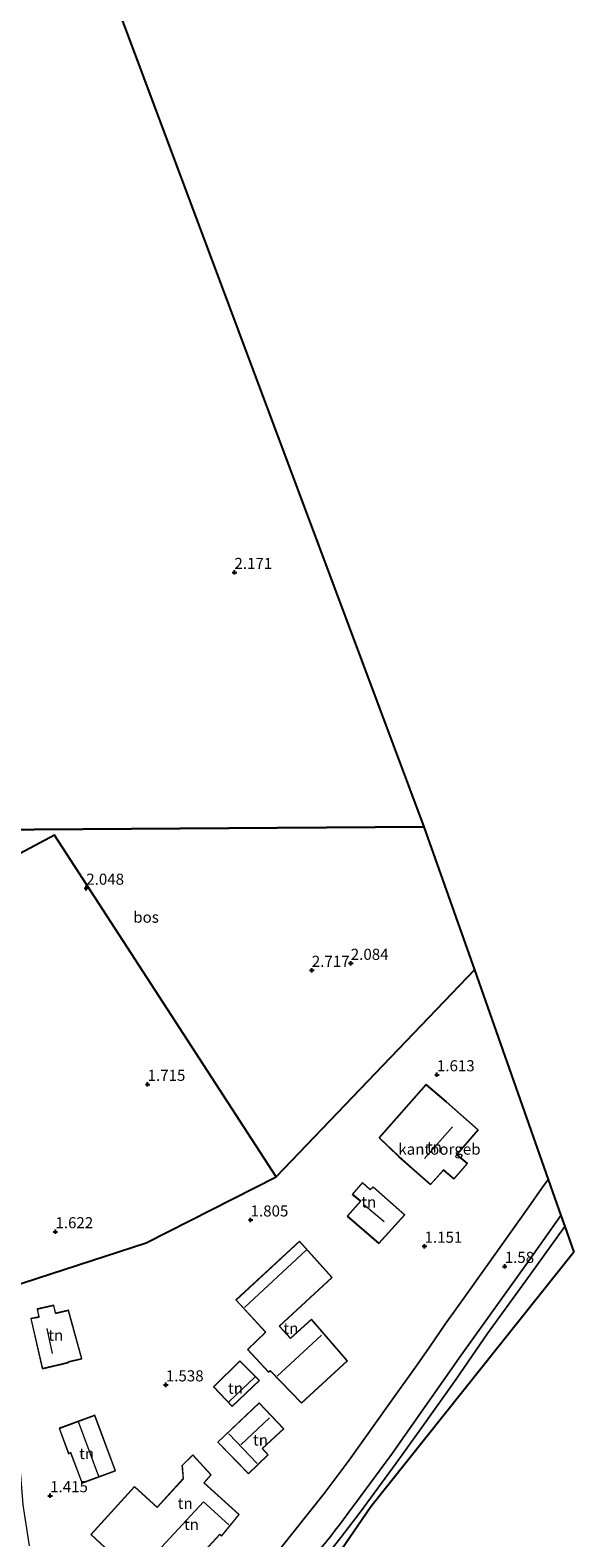
# Model space of a CAD drawing. Units: metres. Extents: x 39992 to 50000, y 412499 to 418750.
# Drawn here: x 40891 to 41014, y 413053 to 413394 of the extents above; entities that cross this region are included whole.
import ezdxf
from ezdxf.enums import TextEntityAlignment as Align

# ---------------------------------------------------------------- set-up
doc = ezdxf.new("R2010")
doc.units = ezdxf.units.M
doc.layers.get('0').update_dxf_attribs({"lineweight": 25})
for name, color, linetype in [('B-ME-GR-BOS-GV-B6', 10, 'Continuous'), ('B-ME-GW-HOOGTEPUNT-S-B1', 10, 'Continuous'), ('B-ME-IE-TERREINAFSCHEIDING-HAAG-L-B1', 10, 'Continuous'), ('B-ME-KG-KADASTRAAL-OPNAMEDTMGRENS-L-B1', 10, 'Continuous')]:
    doc.layers.add(name, color=color, linetype=linetype)
for name, color, linetype, lineweight in [('B-ME-IE-GRONDWERKLIJN-GROND_INGERICHT-GV-B6', 253, 'Continuous', 18), ('B-ME-IE-HULPGEOMETRIE-L-B1', 53, 'Continuous', 18), ('B-ME-KG-KADASTRAAL-DAKRAND-L-B1', 13, 'Continuous', 18), ('B-ME-KG-KADASTRAAL-NOKLIJN-L-B1', 13, 'Continuous', 18), ('B-ME-OG-BEBOUWING-GV-B6', 173, 'Continuous', 18), ('B-ME-VH-VERH_SOORT-KLINKERS-GV-B6', 8, 'IE-TERREINAFSCHEIDING-NATUURLIJK-HOUTWAL', 18), ('B-ME-VH-VERH_SOORT-TEGELS-GV-B6', 8, 'Continuous', 18)]:
    doc.layers.add(name, color=color, linetype=linetype, lineweight=lineweight)
doc.styles.add('NLCS-ISO', font='NLCS-ISO.TTF')
doc.linetypes.add('IE-TERREINAFSCHEIDING-NATUURLIJK-HOUTWAL', pattern='A,7,-1.5,[67,NLCS.SHX,S=0.75,R=45,X=0,Y=0],-1.5,7,-1.5,[70,NLCS.SHX,S=0.75,R=0,X=0,Y=0],-1.5', length=20)

# ---------------------------------------------------------------- blocks, each defined once
blk = doc.blocks.new('hoogtepunt')
for p, q in [((-0.5, 0), (0.5, 0)), ((0, 0.5), (0, -0.5))]:
    blk.add_line(p, q)

msp = doc.modelspace()

# ---------------------------------------------------------------- linework, layer by layer
at = {"layer": 'B-ME-GR-BOS-GV-B6'}
for points in [[(40844.626, 413576.245, 3.764), (40980.178, 413213.859, 1.439), (40859.131, 413213.032, 2.201)], [(40991.555, 413181.579, 2.64), (40946.834, 413134.883, 2.64), (40896.833, 413211.957, 2.187), (40865.773, 413195.46, 2.202), (40864.095, 413200.655, 2.202), (40861.221, 413208.326, 2.202), (40859.131, 413213.032, 2.201), (40980.178, 413213.859, 1.439), (40991.555, 413181.579, 2.64)]]:
    msp.add_polyline3d(points, dxfattribs=at)
at = {"layer": 'B-ME-IE-GRONDWERKLIJN-GROND_INGERICHT-GV-B6'}
for points in [[(40880.375, 413107.944, 1.914), (40874.932, 413125.404, 2.016), (40874.432, 413127.51, 2.016), (40874.036, 413130.385, 2.016), (40873.661, 413132.437, 2.016), (40873.196, 413134.463, 2.016), (40872.885, 413136.138, 2.016), (40872.496, 413138.064, 2.016), (40872.017, 413140.7, 2.016), (40870.878, 413158.79, 2.043), (40870.755, 413168.279, 2.043), (40870.081, 413174.186, 2.106), (40869.538, 413178.337, 2.106), (40868.655, 413183.679, 2.106), (40867.77, 413187.72, 2.202), (40866.855, 413191.088, 2.202), (40865.773, 413195.46, 2.202), (40896.833, 413211.957, 2.187), (40946.834, 413134.883, 2.64), (40917.516, 413120.032, 1.932), (40880.375, 413107.944, 1.914)], [(40891.157, 413051.596, 1.41), (40889.766, 413060.851, 1.41), (40889.186, 413067.55, 1.467), (40888.124, 413074.219, 1.602), (40881.356, 413104.798, 1.914), (40880.375, 413107.944, 1.914), (40917.516, 413120.032, 1.932), (40946.834, 413134.883, 2.64), (40991.555, 413181.579, 2.64)], [(40991.555, 413181.579, 2.64), (41008.235, 413134.257, 1.683), (41006.738, 413132.331, 1.683), (41003.864, 413128.128, 1.683), (40996.972, 413118.489, 1.638), (40989.92, 413108.551, 1.494), (40984.954, 413101.616, 1.455), (40981.392, 413096.461, 1.485), (40978.627, 413092.433, 1.449), (40972.421, 413083.705, 1.449), (40963.328, 413070.962, 1.449), (40957.62, 413063.433, 1.461), (40947.64, 413050.842, 1.266)], [(40974.455, 413139.503, 1.863), (40981.63, 413133.125, 1.863), (40984.562, 413136.41, 1.863), (40986.922, 413134.401, 1.863), (40989.977, 413137.893, 1.863), (40987.584, 413139.916, 1.863), (40992.387, 413145.505, 1.863), (40985.245, 413151.816, 1.863), (40980.672, 413155.751, 1.863), (40970.063, 413143.704, 1.863), (40974.455, 413139.503, 1.863)], [(40968.016, 413132.037, 1.266), (40966.3, 413133.61, 1.266), (40963.945, 413130.937, 1.266), (40965.839, 413129.372, 1.266), (40962.848, 413126.044, 1.266), (40970.014, 413119.817, 1.266), (40975.829, 413126.295, 1.266), (40968.693, 413132.618, 1.266), (40968.016, 413132.037, 1.266)], [(41011.964, 413123.661, 1.497), (41013.998, 413117.883, 1.4), (40968.179, 413060.45, 5.415), (40899.255, 412959.783, 1.076)], [(40959.166, 413050.674, 1.419), (40961.384, 413053.515, 1.455), (40965.824, 413059.305, 1.455), (40968.114, 413062.349, 1.455), (40973.901, 413070.26, 1.455), (40979.848, 413078.528, 1.5), (40987.417, 413089.266, 1.521), (40994.53, 413099.528, 1.56), (41003.113, 413111.318, 1.524), (41011.589, 413123.145, 1.512), (41011.964, 413123.661, 1.497)], [(40959.473, 413112.199, 1.749), (40952.063, 413120.375, 1.749), (40937.746, 413107.098, 1.749), (40944.416, 413099.815, 1.749), (40940.367, 413095.903, 1.749), (40945.086, 413090.815, 1.749), (40945.477, 413091.147, 1.749), (40952.56, 413083.85, 1.749), (40962.918, 413093.376, 1.749), (40954.81, 413102.764, 1.749), (40950.033, 413098.48, 1.749), (40947.578, 413101.186, 1.749), (40959.473, 413112.199, 1.749)], [(40899.874, 413093.091, 1.65), (40902.944, 413093.785, 1.65), (40899.952, 413104.815, 1.65), (40897.052, 413104.09, 1.65), (40896.65, 413105.92, 1.65), (40892.912, 413105.078, 1.65), (40893.294, 413103.283, 1.65), (40891.469, 413102.949, 1.65), (40894.085, 413091.56, 1.65), (40899.899, 413092.935, 1.65), (40899.874, 413093.091, 1.65)], [(40936.928, 413083.045, 1.872), (40943.035, 413088.929, 1.872), (40938.66, 413093.354, 1.872), (40932.704, 413087.535, 1.872), (40936.928, 413083.045, 1.872)], [(40910.581, 413068.533, 1.74), (40905.896, 413081.126, 1.74), (40897.884, 413078.147, 1.74), (40899.983, 413072.411, 1.74), (40900.44, 413072.642, 1.74), (40903.019, 413065.737, 1.74), (40910.581, 413068.533, 1.74)], [(40948.526, 413078.053, 1.629), (40943.007, 413083.877, 1.629), (40933.627, 413074.992, 1.629), (40940.589, 413067.839, 1.629), (40944.997, 413072.156, 1.629), (40943.739, 413073.555, 1.629), (40948.526, 413078.053, 1.629)], [(40932.159, 413067.663, 1.407), (40927.988, 413072.134, 1.407), (40925.586, 413069.741, 1.407), (40925.854, 413066.789, 1.407), (40919.942, 413060.36, 1.407), (40914.878, 413064.994, 1.407), (40904.978, 413054.2, 1.407), (40920.725, 413039.552, 1.407), (40934.139, 413054.172, 1.407), (40934.466, 413053.835, 1.407), (40938.496, 413058.669, 1.407), (40930.558, 413065.862, 1.407), (40932.159, 413067.663, 1.407)]]:
    msp.add_polyline3d(points, dxfattribs=at)
at = {"layer": 'B-ME-IE-HULPGEOMETRIE-L-B1'}
msp.add_polyline3d([(40859.131, 413213.032, 2.201), (40980.178, 413213.859, 1.439)], dxfattribs=at)
at = {"layer": 'B-ME-IE-TERREINAFSCHEIDING-HAAG-L-B1'}
msp.add_polyline3d([(40880.375, 413107.944, 1.914), (40917.516, 413120.032, 1.932), (40946.834, 413134.883, 2.64)], dxfattribs=at)
at = {"layer": 'B-ME-KG-KADASTRAAL-DAKRAND-L-B1'}
for points in [[(40992.317, 413145.5, 7.35), (40987.513, 413139.91, 7.352), (40989.906, 413137.888, 5.102), (40986.917, 413134.471, 5.102), (40984.557, 413136.48, 7.352), (40981.626, 413133.195, 7.352), (40974.489, 413139.54, 7.356), (40970.132, 413143.707, 5.425), (40980.677, 413155.681, 5.425), (40985.212, 413151.778, 7.416), (40992.317, 413145.5, 7.35)], [(40970.01, 413119.887, 5.391), (40962.919, 413126.048, 5.391), (40965.911, 413129.377, 5.391), (40964.017, 413130.943, 5.391), (40966.304, 413133.539, 5.391), (40968.015, 413131.97, 5.391), (40968.692, 413132.552, 5.391), (40975.758, 413126.291, 5.391), (40970.01, 413119.887, 5.391)], [(40952.562, 413083.92, 4.463), (40962.849, 413093.38, 4.463), (40954.805, 413102.693, 4.939), (40950.029, 413098.41, 4.939), (40947.508, 413101.189, 5.045), (40959.403, 413112.202, 5.045), (40952.06, 413120.304, 5.608), (40937.816, 413107.095, 5.608), (40944.486, 413099.813, 4.93), (40940.437, 413095.901, 4.93), (40945.09, 413090.884, 4.934), (40945.48, 413091.215, 4.934), (40952.562, 413083.92, 4.463)], [(40894.12, 413091.619, 7.288), (40891.527, 413102.914, 7.293), (40893.35, 413103.247, 4.744), (40892.969, 413105.038, 4.514), (40896.613, 413105.863, 4.524), (40897.016, 413104.03, 4.872), (40899.921, 413104.756, 3.61), (40902.883, 413093.824, 4.071), (40899.852, 413093.137, 4.141), (40899.877, 413092.981, 7.405), (40894.12, 413091.619, 7.288)], [(40932.774, 413087.533, 3.97), (40938.659, 413093.284, 3.97), (40942.964, 413088.93, 4.07), (40936.93, 413083.116, 4.07), (40932.774, 413087.533, 3.97)], [(40903.048, 413065.801, 4.604), (40900.468, 413072.711, 4.603), (40900.011, 413072.48, 4.138), (40897.948, 413078.117, 4.139), (40905.867, 413081.062, 4.649), (40910.517, 413068.563, 4.648), (40903.048, 413065.801, 4.604)], [(40948.456, 413078.055, 6.366), (40943.669, 413073.558, 6.366), (40944.928, 413072.158, 6.366), (40940.59, 413067.91, 6.366), (40933.698, 413074.991, 6.366), (40943.005, 413083.806, 6.366), (40948.456, 413078.055, 6.366)], [(40920.722, 413039.623, 4.734), (40905.048, 413054.203, 4.779), (40914.881, 413064.923, 4.779), (40919.945, 413060.289, 4.779), (40925.906, 413066.771, 4.779), (40925.638, 413069.722, 4.779), (40927.987, 413072.062, 4.779), (40932.091, 413067.662, 4.779), (40930.488, 413065.858, 4.779), (40938.427, 413058.664, 4.959), (40934.463, 413053.91, 4.959), (40934.138, 413054.245, 4.746), (40920.722, 413039.623, 4.734)]]:
    msp.add_polyline3d(points, dxfattribs=at)
at = {"layer": 'B-ME-KG-KADASTRAAL-NOKLIJN-L-B1'}
for p, q in [((40980.32, 413139.046, 10.137), (40986.651, 413146.173, 10.137)), ((40971.186, 413124.751, 9.633), (40966.552, 413128.68, 9.633)), ((40939.696, 413105.41, 10.023), (40953.582, 413118.368, 10.023)), ((40895.043, 413100.643, 9.51), (40896.264, 413095.026, 9.51)), ((40947.05, 413089.901, 9.195), (40957.074, 413099.157, 9.195)), ((40936.177, 413084.103, 6.057), (40941.995, 413089.645, 6.057)), ((40906.819, 413067.244, 7.44), (40902.235, 413079.59, 7.44)), ((40938.828, 413074.419, 10.152), (40945.319, 413080.495, 10.152)), ((40942.556, 413070.198, 10.239), (40936.162, 413076.901, 10.152))]:
    msp.add_line(p, q, dxfattribs=at)
msp.add_polyline3d([(40915.202, 413045.148, 8.319), (40930.403, 413061.525, 8.319), (40936.118, 413056.356, 8.319)], dxfattribs=at)
at = {"layer": 'B-ME-KG-KADASTRAAL-OPNAMEDTMGRENS-L-B1'}
msp.add_line((40844.626, 413576.245, 3.764), (40980.178, 413213.859, 1.439), dxfattribs=at)
msp.add_polyline3d([(40980.178, 413213.859, 1.439), (40991.555, 413181.579, 2.64), (41008.235, 413134.257, 1.683), (41011.073, 413126.192, 1.491), (41011.964, 413123.661, 1.497), (41013.998, 413117.883, 1.4), (40968.179, 413060.45, 5.415), (40899.255, 412959.783, 1.076), (40895.725, 412956.641, 1.076), (40891.902, 412941.953, 1.076), (40858.301, 412889.764, 0.918), (40856.824, 412887.47, 1.348)], dxfattribs=at)
at = {"layer": 'B-ME-OG-BEBOUWING-GV-B6'}
msp.add_polyline3d([(40986.922, 413134.401, 1.863), (40984.562, 413136.41, 1.863), (40981.63, 413133.125, 1.863), (40974.455, 413139.503, 1.863), (40970.063, 413143.704, 1.863), (40980.672, 413155.751, 1.863), (40985.245, 413151.816, 1.863), (40992.387, 413145.505, 1.863), (40987.584, 413139.916, 1.863), (40989.977, 413137.893, 1.863), (40986.922, 413134.401, 1.863)], dxfattribs=at)
at = {"layer": 'B-ME-VH-VERH_SOORT-KLINKERS-GV-B6'}
for points in [[(40947.64, 413050.842, 1.266), (40957.62, 413063.433, 1.461), (40963.328, 413070.962, 1.449), (40972.421, 413083.705, 1.449), (40978.627, 413092.433, 1.449), (40981.392, 413096.461, 1.485), (40984.954, 413101.616, 1.455), (40989.92, 413108.551, 1.494), (40996.972, 413118.489, 1.638), (41003.864, 413128.128, 1.683), (41006.738, 413132.331, 1.683), (41008.235, 413134.257, 1.683)], [(41008.235, 413134.257, 1.683), (41011.073, 413126.192, 1.491), (41004.022, 413116.17, 1.461), (40988.604, 413094.622, 1.536), (40972.826, 413072.229, 1.41), (40965.417, 413062.137, 1.41), (40963.027, 413058.945, 1.41), (40961.104, 413056.392, 1.41), (40960.115, 413055.12, 1.41), (40959.146, 413053.788, 1.41), (40957.067, 413051.235, 1.41)]]:
    msp.add_polyline3d(points, dxfattribs=at)
at = {"layer": 'B-ME-VH-VERH_SOORT-TEGELS-GV-B6'}
for points in [[(40957.067, 413051.235, 1.41), (40959.146, 413053.788, 1.41), (40960.115, 413055.12, 1.41), (40961.104, 413056.392, 1.41), (40963.027, 413058.945, 1.41), (40965.417, 413062.137, 1.41), (40972.826, 413072.229, 1.41), (40988.604, 413094.622, 1.536), (41004.022, 413116.17, 1.461), (41011.073, 413126.192, 1.491)], [(41011.073, 413126.192, 1.491), (41011.964, 413123.661, 1.497), (41011.589, 413123.145, 1.512), (41003.113, 413111.318, 1.524), (40994.53, 413099.528, 1.56), (40987.417, 413089.266, 1.521), (40979.848, 413078.528, 1.5), (40973.901, 413070.26, 1.455), (40968.114, 413062.349, 1.455), (40965.824, 413059.305, 1.455), (40961.384, 413053.515, 1.455), (40959.166, 413050.674, 1.419)]]:
    msp.add_polyline3d(points, dxfattribs=at)

# ---------------------------------------------------------------- block references
at = {"layer": 'B-ME-GW-HOOGTEPUNT-S-B1', "rotation": 90}
for p in [(40937.413, 413271.288, 2.171), (40937.413, 413271.288, 2.171), (40903.975, 413200.025, 2.048), (40903.975, 413200.025, 2.048), (40963.666, 413183.073, 2.084), (40963.666, 413183.073, 2.084), (40954.874, 413181.493, 2.717), (40954.874, 413181.493, 2.717), (40917.818, 413155.76, 1.715), (40917.818, 413155.76, 1.715), (40983.106, 413157.923, 1.613), (40983.106, 413157.923, 1.613), (40941.059, 413125.159, 1.805), (40941.059, 413125.159, 1.805), (40897.018, 413122.505, 1.622), (40897.018, 413122.505, 1.622), (40980.309, 413119.23, 1.151), (40980.309, 413119.23, 1.151), (40998.409, 413114.684, 1.58), (40998.409, 413114.684, 1.58), (40921.935, 413087.949, 1.538), (40921.935, 413087.949, 1.538), (40895.826, 413062.932, 1.415), (40895.826, 413062.932, 1.415)]:
    msp.add_blockref('hoogtepunt', p, dxfattribs=at)

# ---------------------------------------------------------------- texts
at = {"layer": 'B-ME-GR-BOS-GV-B6', "ltscale": 0.2, "style": 'NLCS-ISO'}
msp.add_text('bos', height=2.5, dxfattribs=at).set_placement((40917.4639, 413193.4811), align=Align.MIDDLE_CENTER)
at = {"layer": 'B-ME-GW-HOOGTEPUNT-S-B1', "ltscale": 0.2, "style": 'NLCS-ISO'}
for s, p in [('2.171', (40937.413, 413271.288, 2.171)), ('2.171', (40937.413, 413271.288, 2.171)), ('2.048', (40903.975, 413200.025, 2.048)), ('2.048', (40903.975, 413200.025, 2.048)), ('2.084', (40963.666, 413183.073, 2.084)), ('2.084', (40963.666, 413183.073, 2.084)), ('2.717', (40954.874, 413181.493, 2.717)), ('2.717', (40954.874, 413181.493, 2.717)), ('1.613', (40983.106, 413157.923, 1.613)), ('1.613', (40983.106, 413157.923, 1.613)), ('1.715', (40917.818, 413155.76, 1.715)), ('1.715', (40917.818, 413155.76, 1.715)), ('1.805', (40941.059, 413125.159, 1.805)), ('1.805', (40941.059, 413125.159, 1.805)), ('1.622', (40897.018, 413122.505, 1.622)), ('1.622', (40897.018, 413122.505, 1.622)), ('1.151', (40980.309, 413119.23, 1.151)), ('1.151', (40980.309, 413119.23, 1.151)), ('1.58', (40998.409, 413114.684, 1.58)), ('1.58', (40998.409, 413114.684, 1.58)), ('1.538', (40921.935, 413087.949, 1.538)), ('1.538', (40921.935, 413087.949, 1.538)), ('1.415', (40895.826, 413062.932, 1.415)), ('1.415', (40895.826, 413062.932, 1.415))]:
    msp.add_text(s, height=2.5, dxfattribs=at).set_placement(p, align=Align.BOTTOM_LEFT)
at = {"layer": 'B-ME-IE-GRONDWERKLIJN-GROND_INGERICHT-GV-B6', "ltscale": 0.2, "style": 'NLCS-ISO'}
for p in [(40982.5411, 413141.5934), (40967.7222, 413129.1963), (40950.1538, 413100.7082), (40897.0914, 413099.1452), (40937.651, 413087.1816), (40943.2873, 413075.5036), (40904.0549, 413072.447), (40926.3022, 413061.2026), (40927.7124, 413056.4566)]:
    msp.add_text('tn', height=2.5, dxfattribs=at).set_placement(p, align=Align.MIDDLE_CENTER)
at = {"layer": 'B-ME-OG-BEBOUWING-GV-B6', "ltscale": 0.2, "style": 'NLCS-ISO'}
msp.add_text('kantoorgeb', height=2.5, dxfattribs=at).set_placement((40983.6745, 413141.1295), align=Align.MIDDLE_CENTER)

doc.saveas('drawing.dxf')
